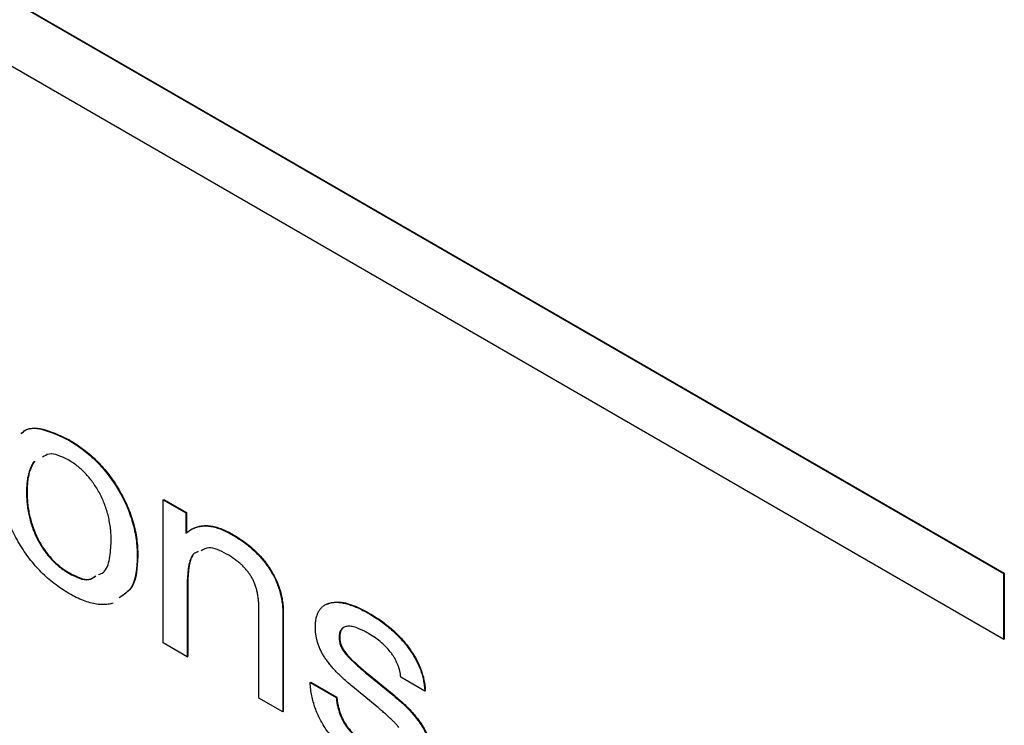
# Model space of a CAD drawing. Units: inches. Extents: x 0.3 to 21.8, y 0.2 to 16.9.
# Drawn here: x 16.8 to 18, y 11.2 to 12.1 of the extents above; entities that cross this region are included whole.
import ezdxf

# ---------------------------------------------------------------- set-up
doc = ezdxf.new("R2010")
doc.units = ezdxf.units.IN
doc.header["$MEASUREMENT"] = 0

msp = doc.modelspace()

# ---------------------------------------------------------------- linework, layer by layer
at = {"color": 7, "linetype": 'Continuous', "lineweight": 25}
for p, q in [((18.0263, 11.3684), (15.905, 12.593)), ((18.0271, 11.3688), (15.9057, 12.5934)), ((15.905, 12.5114), (18.0263, 11.2868)), ((16.8555, 11.5356), (16.8562, 11.536)), ((16.8025, 11.4704), (16.8032, 11.4708)), ((16.9738, 11.461), (16.9746, 11.4614)), ((16.9738, 11.2819), (16.9738, 11.461)), ((16.9738, 11.461), (17.0022, 11.4446)), ((16.9746, 11.4614), (17.0029, 11.445)), ((17.0022, 11.4446), (17.0029, 11.445)), ((17.0022, 11.4446), (17.0022, 11.4194)), ((17.0029, 11.445), (17.0029, 11.4199)), ((17.0022, 11.4194), (17.0092, 11.4242)), ((17.0092, 11.4242), (17.0099, 11.4246)), ((17.0597, 11.4177), (17.0604, 11.4181)), ((16.9412, 11.3903), (16.9419, 11.3907)), ((16.8555, 11.3691), (16.8562, 11.3695)), ((17.0038, 11.3606), (17.0045, 11.361)), ((17.0038, 11.3606), (17.0038, 11.2647)), ((17.0045, 11.361), (17.0045, 11.2651)), ((18.0263, 11.3684), (18.0271, 11.3688)), ((18.0263, 11.2868), (18.0263, 11.3684)), ((18.0271, 11.2872), (18.0271, 11.3688)), ((17.0935, 11.2129), (17.0935, 11.3254)), ((17.1234, 11.3189), (17.1241, 11.3193)), ((17.1234, 11.3189), (17.1234, 11.1956)), ((17.1241, 11.3193), (17.1241, 11.196)), ((17.2314, 11.3186), (17.2321, 11.319)), ((17.1941, 11.2885), (17.1948, 11.2889)), ((18.0263, 11.2868), (18.0271, 11.2872)), ((17.0038, 11.2647), (16.9738, 11.2819)), ((17.0038, 11.2647), (17.0045, 11.2651)), ((17.2011, 11.2696), (17.2018, 11.27)), ((17.2284, 11.2437), (17.2291, 11.2441)), ((17.2284, 11.2437), (17.2596, 11.2183)), ((17.2291, 11.2441), (17.2603, 11.2187)), ((17.3012, 11.2217), (17.2712, 11.239)), ((17.1577, 11.2323), (17.1584, 11.2327)), ((17.1577, 11.2323), (17.1904, 11.2135)), ((17.1584, 11.2327), (17.1911, 11.2139)), ((17.2415, 11.202), (17.2107, 11.2274)), ((17.3012, 11.2217), (17.3019, 11.2221)), ((17.1234, 11.1956), (17.0935, 11.2129)), ((17.1904, 11.2135), (17.1911, 11.2139)), ((17.2596, 11.2183), (17.2603, 11.2187)), ((17.1234, 11.1956), (17.1241, 11.196)), ((17.2971, 11.1789), (17.2978, 11.1793))]:
    msp.add_line(p, q, dxfattribs=at)
for points, knots in [([(16.7956, 11.5437), (16.7971, 11.5452), (16.8043, 11.5524), (16.8264, 11.5496), (16.8458, 11.5403), (16.8555, 11.5356)], [0, 0, 0, 0, 0.109851, 0.554385, 1, 1, 1, 1]), ([(16.7963, 11.5441), (16.7978, 11.5456), (16.805, 11.5528), (16.8271, 11.55), (16.8465, 11.5407), (16.8562, 11.536)], [0, 0, 0, 0, 0.109851, 0.554385, 1, 1, 1, 1]), ([(16.8555, 11.5356), (16.8586, 11.5337), (16.8647, 11.53), (16.8737, 11.5235), (16.8822, 11.5166), (16.8903, 11.5091), (16.8979, 11.501), (16.9049, 11.4923), (16.9116, 11.4831), (16.9177, 11.4734), (16.9232, 11.4633), (16.9281, 11.4531), (16.9321, 11.4429), (16.9355, 11.4325), (16.938, 11.422), (16.9399, 11.4114), (16.941, 11.4008), (16.9411, 11.3938), (16.9412, 11.3903)], [0, 0, 0, 0, 0.069947, 0.137189, 0.201519, 0.26405, 0.324976, 0.385159, 0.445352, 0.505873, 0.566301, 0.625701, 0.684828, 0.744276, 0.805288, 0.867521, 0.932253, 1, 1, 1, 1]), ([(16.8562, 11.536), (16.8593, 11.5341), (16.8654, 11.5304), (16.8744, 11.5239), (16.8829, 11.517), (16.891, 11.5095), (16.8986, 11.5014), (16.9057, 11.4927), (16.9123, 11.4835), (16.9184, 11.4738), (16.9239, 11.4637), (16.9288, 11.4536), (16.9328, 11.4433), (16.9362, 11.4329), (16.9388, 11.4224), (16.9406, 11.4118), (16.9417, 11.4012), (16.9418, 11.3942), (16.9419, 11.3907)], [0, 0, 0, 0, 0.069947, 0.137189, 0.201519, 0.26405, 0.324976, 0.385159, 0.445352, 0.505873, 0.566301, 0.625701, 0.684828, 0.744276, 0.805288, 0.867521, 0.932253, 1, 1, 1, 1]), ([(16.8555, 11.5105), (16.8465, 11.5151), (16.8336, 11.5217), (16.8251, 11.516), (16.8225, 11.5143)], [0, 0, 0, 0, 0.693298, 1, 1, 1, 1]), ([(16.8122, 11.5091), (16.8116, 11.5084), (16.8101, 11.5063), (16.808, 11.5025), (16.806, 11.4974), (16.8044, 11.4916), (16.8033, 11.4851), (16.8026, 11.4781), (16.8025, 11.473), (16.8025, 11.4704)], [0.56, 0.56, 0.56, 0.56, 0.5964986, 0.6576835, 0.7206992, 0.7862861, 0.853921, 0.9250438, 1, 1, 1, 1]), ([(16.8129, 11.5095), (16.8123, 11.5088), (16.8108, 11.5067), (16.8087, 11.5029), (16.8067, 11.4978), (16.8051, 11.492), (16.804, 11.4856), (16.8033, 11.4785), (16.8032, 11.4734), (16.8032, 11.4708)], [0.56, 0.56, 0.56, 0.56, 0.5964986, 0.6576835, 0.7206992, 0.7862861, 0.853921, 0.9250438, 1, 1, 1, 1]), ([(16.9086, 11.4091), (16.9085, 11.4118), (16.9085, 11.417), (16.9078, 11.4248), (16.9066, 11.4326), (16.9051, 11.4401), (16.9031, 11.4476), (16.9005, 11.4549), (16.8976, 11.462), (16.8943, 11.4689), (16.8905, 11.4756), (16.8864, 11.4819), (16.882, 11.4877), (16.8773, 11.4931), (16.8723, 11.4982), (16.867, 11.5028), (16.8613, 11.5069), (16.8574, 11.5093), (16.8555, 11.5105)], [0, 0, 0, 0, 0.074889, 0.145948, 0.213607, 0.279135, 0.342095, 0.403431, 0.463802, 0.523785, 0.582975, 0.640777, 0.697904, 0.755083, 0.813036, 0.872913, 0.934851, 1, 1, 1, 1]), ([(16.8555, 11.344), (16.8523, 11.3459), (16.8462, 11.3495), (16.8373, 11.356), (16.8289, 11.3629), (16.8209, 11.3704), (16.8133, 11.3785), (16.8062, 11.3872), (16.7996, 11.3964), (16.7934, 11.4061), (16.7879, 11.4162), (16.783, 11.4264), (16.779, 11.4367), (16.7756, 11.4471), (16.773, 11.4576), (16.7712, 11.4681), (16.7701, 11.4788), (16.7699, 11.4857), (16.7699, 11.4892)], [0, 0, 0, 0, 0.069752, 0.136483, 0.200614, 0.262742, 0.323775, 0.383909, 0.44413, 0.504994, 0.565743, 0.625247, 0.684477, 0.744448, 0.805266, 0.867607, 0.932452, 1, 1, 1, 1]), ([(16.8025, 11.4704), (16.8025, 11.4677), (16.8026, 11.4625), (16.8033, 11.4546), (16.8044, 11.4469), (16.806, 11.4393), (16.8079, 11.4319), (16.8105, 11.4246), (16.8133, 11.4175), (16.8167, 11.4106), (16.8204, 11.404), (16.8245, 11.3977), (16.8289, 11.3918), (16.8336, 11.3865), (16.8386, 11.3814), (16.8439, 11.3768), (16.8496, 11.3727), (16.8535, 11.3703), (16.8555, 11.3691)], [0, 0, 0, 0, 0.074941, 0.14605, 0.214129, 0.279253, 0.342693, 0.403865, 0.464032, 0.524056, 0.582952, 0.640734, 0.697901, 0.754913, 0.812907, 0.872824, 0.934805, 1, 1, 1, 1]), ([(16.8032, 11.4708), (16.8032, 11.4681), (16.8033, 11.4629), (16.804, 11.455), (16.8051, 11.4473), (16.8067, 11.4397), (16.8087, 11.4323), (16.8112, 11.425), (16.8141, 11.4179), (16.8174, 11.411), (16.8212, 11.4044), (16.8252, 11.3981), (16.8296, 11.3922), (16.8343, 11.3869), (16.8393, 11.3818), (16.8446, 11.3772), (16.8503, 11.3731), (16.8542, 11.3707), (16.8562, 11.3695)], [0, 0, 0, 0, 0.074941, 0.14605, 0.214129, 0.279253, 0.342693, 0.403865, 0.464032, 0.524056, 0.582952, 0.640734, 0.697901, 0.754913, 0.812907, 0.872824, 0.934805, 1, 1, 1, 1]), ([(17.0092, 11.4242), (17.0109, 11.425), (17.0143, 11.4266), (17.0198, 11.428), (17.0257, 11.4286), (17.0319, 11.4282), (17.0384, 11.4269), (17.0452, 11.4247), (17.0524, 11.4217), (17.0572, 11.419), (17.0597, 11.4177)], [0, 0, 0, 0, 0.124931, 0.247373, 0.368459, 0.48974, 0.612593, 0.737764, 0.866326, 1, 1, 1, 1]), ([(17.0099, 11.4246), (17.0116, 11.4254), (17.015, 11.427), (17.0205, 11.4284), (17.0264, 11.429), (17.0326, 11.4286), (17.0391, 11.4273), (17.0459, 11.4251), (17.0531, 11.4221), (17.058, 11.4194), (17.0604, 11.4181)], [0, 0, 0, 0, 0.124931, 0.247373, 0.368459, 0.48974, 0.612593, 0.737764, 0.866326, 1, 1, 1, 1]), ([(16.8926, 11.3674), (16.8948, 11.3682), (16.9022, 11.371), (16.9072, 11.387), (16.9081, 11.4017), (16.9086, 11.4091)], [0, 0, 0, 0, 0.1720621, 0.5855041, 1, 1, 1, 1]), ([(17.0597, 11.4177), (17.0622, 11.4162), (17.067, 11.4133), (17.074, 11.4085), (17.0806, 11.4035), (17.0867, 11.3982), (17.0924, 11.3926), (17.0977, 11.3868), (17.1025, 11.3807), (17.1069, 11.3744), (17.1108, 11.3679), (17.1142, 11.3612), (17.1171, 11.3544), (17.1194, 11.3475), (17.1212, 11.3405), (17.1225, 11.3333), (17.1233, 11.3261), (17.1234, 11.3213), (17.1234, 11.3189)], [0, 0, 0, 0, 0.078575, 0.152531, 0.222554, 0.289173, 0.352484, 0.413141, 0.472102, 0.52982, 0.586325, 0.642067, 0.697592, 0.753594, 0.811079, 0.871062, 0.933969, 1, 1, 1, 1]), ([(17.0604, 11.4181), (17.0629, 11.4166), (17.0677, 11.4137), (17.0747, 11.4089), (17.0813, 11.4039), (17.0874, 11.3986), (17.0931, 11.393), (17.0984, 11.3872), (17.1032, 11.3811), (17.1076, 11.3748), (17.1115, 11.3683), (17.1149, 11.3616), (17.1178, 11.3548), (17.1201, 11.3479), (17.1219, 11.3409), (17.1232, 11.3337), (17.124, 11.3265), (17.1241, 11.3217), (17.1241, 11.3193)], [0, 0, 0, 0, 0.078575, 0.152531, 0.222554, 0.289173, 0.352484, 0.413141, 0.472102, 0.52982, 0.586325, 0.642067, 0.697592, 0.753594, 0.811079, 0.871062, 0.933969, 1, 1, 1, 1]), ([(17.0169, 11.3958), (17.0157, 11.3954), (17.0097, 11.3936), (17.0051, 11.3803), (17.0042, 11.3672), (17.0038, 11.3606)], [0, 0, 0, 0, 0.114132, 0.556365, 1, 1, 1, 1]), ([(17.0176, 11.3962), (17.0164, 11.3958), (17.0104, 11.394), (17.0058, 11.3807), (17.0049, 11.3676), (17.0045, 11.361)], [0, 0, 0, 0, 0.114132, 0.556365, 1, 1, 1, 1]), ([(17.0531, 11.3932), (17.0451, 11.3974), (17.0328, 11.4038), (17.0242, 11.3991), (17.0211, 11.3974)], [0, 0, 0, 0, 0.644127, 1, 1, 1, 1]), ([(16.9412, 11.3903), (16.9404, 11.3758), (16.9391, 11.3517), (16.9245, 11.3423), (16.9187, 11.3386)], [0, 0, 0, 0, 0.602153, 1, 1, 1, 1]), ([(16.9419, 11.3907), (16.9411, 11.3762), (16.9398, 11.3521), (16.9252, 11.3427), (16.9194, 11.339)], [0, 0, 0, 0, 0.602153, 1, 1, 1, 1]), ([(17.0935, 11.3254), (17.0935, 11.3273), (17.0934, 11.331), (17.093, 11.3366), (17.0922, 11.3419), (17.0912, 11.347), (17.0899, 11.3518), (17.0882, 11.3565), (17.0863, 11.3609), (17.084, 11.365), (17.0814, 11.369), (17.0784, 11.3728), (17.0751, 11.3765), (17.0714, 11.3802), (17.0673, 11.3836), (17.0629, 11.387), (17.0581, 11.3902), (17.0548, 11.3922), (17.0531, 11.3932)], [0, 0, 0, 0, 0.076161, 0.147331, 0.213357, 0.275111, 0.33348, 0.388368, 0.440784, 0.491856, 0.543104, 0.596453, 0.6531, 0.712866, 0.777641, 0.846141, 0.920579, 1, 1, 1, 1]), ([(16.8562, 11.3695), (16.8651, 11.3649), (16.8782, 11.3582), (16.8867, 11.364), (16.8894, 11.3658)], [0, 0, 0, 0, 0.6877545, 1, 1, 1, 1]), ([(16.8555, 11.3691), (16.8644, 11.3645), (16.8774, 11.3578), (16.886, 11.3636), (16.8886, 11.3654)], [0, 0, 0, 0, 0.6877545, 1, 1, 1, 1]), ([(16.9109, 11.3317), (16.909, 11.3311), (16.9048, 11.3301), (16.8978, 11.3297), (16.8903, 11.3303), (16.8822, 11.3321), (16.8737, 11.335), (16.8647, 11.3388), (16.8586, 11.3423), (16.8555, 11.344)], [0.56, 0.56, 0.56, 0.56, 0.6148214, 0.6748631, 0.7358023, 0.7984398, 0.8627822, 0.9300388, 1, 1, 1, 1]), ([(17.1642, 11.3018), (17.1643, 11.3038), (17.1644, 11.3078), (17.1653, 11.3133), (17.1667, 11.3181), (17.1687, 11.3222), (17.1712, 11.3257), (17.1744, 11.3284), (17.1781, 11.3306), (17.1823, 11.332), (17.187, 11.3328), (17.1922, 11.3329), (17.1978, 11.3322), (17.2037, 11.331), (17.2101, 11.3289), (17.2168, 11.3262), (17.224, 11.3227), (17.2289, 11.32), (17.2314, 11.3186)], [0, 0, 0, 0, 0.058313, 0.114088, 0.168058, 0.221638, 0.274869, 0.329357, 0.385116, 0.443828, 0.504486, 0.566818, 0.63101, 0.69829, 0.767809, 0.841531, 0.91882, 1, 1, 1, 1]), ([(17.179, 11.3306), (17.1833, 11.3319), (17.1931, 11.3347), (17.2117, 11.3297), (17.2253, 11.3226), (17.2321, 11.319)], [0, 0, 0, 0, 0.28151, 0.640476, 1, 1, 1, 1]), ([(17.2314, 11.3186), (17.2339, 11.317), (17.2389, 11.3141), (17.2462, 11.3092), (17.2531, 11.304), (17.2595, 11.2986), (17.2656, 11.293), (17.2713, 11.2871), (17.2766, 11.2811), (17.2814, 11.2747), (17.2858, 11.2683), (17.2896, 11.2617), (17.293, 11.2552), (17.2958, 11.2485), (17.298, 11.2418), (17.2996, 11.2351), (17.3008, 11.2283), (17.3011, 11.2239), (17.3012, 11.2217)], [0, 0, 0, 0, 0.0809133, 0.1575828, 0.230323, 0.2999249, 0.366653, 0.4306311, 0.4921833, 0.5524355, 0.6107149, 0.6669631, 0.7215464, 0.7755949, 0.8297762, 0.8844637, 0.9411732, 1, 1, 1, 1]), ([(17.2321, 11.319), (17.2346, 11.3175), (17.2396, 11.3145), (17.2469, 11.3096), (17.2538, 11.3045), (17.2603, 11.299), (17.2664, 11.2934), (17.272, 11.2876), (17.2773, 11.2815), (17.2821, 11.2751), (17.2865, 11.2687), (17.2904, 11.2621), (17.2937, 11.2556), (17.2965, 11.2489), (17.2987, 11.2422), (17.3003, 11.2355), (17.3015, 11.2287), (17.3018, 11.2244), (17.3019, 11.2221)], [0, 0, 0, 0, 0.0809133, 0.1575828, 0.230323, 0.2999249, 0.366653, 0.4306311, 0.4921833, 0.5524355, 0.6107149, 0.6669631, 0.7215464, 0.7755949, 0.8297762, 0.8844637, 0.9411732, 1, 1, 1, 1]), ([(17.1751, 11.265), (17.1743, 11.2664), (17.1725, 11.2693), (17.1703, 11.2737), (17.1684, 11.2782), (17.1669, 11.2828), (17.1657, 11.2875), (17.1648, 11.2922), (17.1643, 11.297), (17.1643, 11.3002), (17.1642, 11.3018)], [0, 0, 0, 0, 0.120177, 0.23893, 0.357562, 0.477367, 0.599427, 0.726581, 0.860192, 1, 1, 1, 1]), ([(17.2313, 11.2935), (17.2298, 11.2943), (17.2269, 11.296), (17.2228, 11.298), (17.2189, 11.2998), (17.2153, 11.3011), (17.212, 11.3021), (17.2089, 11.3027), (17.2061, 11.3029), (17.2035, 11.3028), (17.2013, 11.3023), (17.1993, 11.3015), (17.1977, 11.3002), (17.1964, 11.2986), (17.1953, 11.2967), (17.1946, 11.2943), (17.1941, 11.2916), (17.1941, 11.2895), (17.1941, 11.2885)], [0, 0, 0, 0, 0.089836, 0.174689, 0.253754, 0.328299, 0.397842, 0.463389, 0.525307, 0.583274, 0.637896, 0.690543, 0.741411, 0.79076, 0.84059, 0.891134, 0.944666, 1, 1, 1, 1]), ([(17.2023, 11.3027), (17.2008, 11.302), (17.1978, 11.3007), (17.1952, 11.2958), (17.1949, 11.2912), (17.1948, 11.2889)], [0, 0, 0, 0, 0.318413, 0.658888, 1, 1, 1, 1]), ([(17.1941, 11.2885), (17.1941, 11.2869), (17.1943, 11.2838), (17.1956, 11.2789), (17.1979, 11.274), (17.2, 11.2711), (17.2011, 11.2696)], [0, 0, 0, 0, 0.261693, 0.504377, 0.745779, 1, 1, 1, 1]), ([(17.1948, 11.2889), (17.1948, 11.2873), (17.195, 11.2842), (17.1964, 11.2793), (17.1986, 11.2744), (17.2007, 11.2715), (17.2018, 11.27)], [0, 0, 0, 0, 0.261693, 0.504377, 0.745779, 1, 1, 1, 1]), ([(17.2712, 11.239), (17.2711, 11.2403), (17.2708, 11.2429), (17.2701, 11.2468), (17.269, 11.2506), (17.2677, 11.2544), (17.266, 11.2581), (17.2641, 11.2619), (17.2619, 11.2655), (17.2585, 11.2704), (17.2537, 11.2762), (17.247, 11.2826), (17.2394, 11.2886), (17.2341, 11.2918), (17.2313, 11.2935)], [0, 0, 0, 0, 0.059396, 0.116779, 0.17207, 0.227103, 0.280833, 0.336032, 0.392216, 0.450015, 0.571545, 0.700592, 0.843395, 1, 1, 1, 1]), ([(17.2107, 11.2274), (17.2087, 11.229), (17.2048, 11.2323), (17.1992, 11.2372), (17.1941, 11.2421), (17.1894, 11.2469), (17.1852, 11.2515), (17.1814, 11.2561), (17.178, 11.2605), (17.1761, 11.2635), (17.1751, 11.265)], [0, 0, 0, 0, 0.159095, 0.30707, 0.444769, 0.573265, 0.692935, 0.802854, 0.904556, 1, 1, 1, 1]), ([(17.2011, 11.2696), (17.2017, 11.2688), (17.2031, 11.267), (17.2055, 11.2644), (17.2083, 11.2616), (17.2115, 11.2584), (17.2151, 11.2551), (17.2192, 11.2515), (17.2237, 11.2477), (17.2268, 11.2451), (17.2284, 11.2437)], [0, 0, 0, 0, 0.077884, 0.166935, 0.271494, 0.388497, 0.520507, 0.665685, 0.826214, 1, 1, 1, 1]), ([(17.2018, 11.27), (17.2024, 11.2692), (17.2038, 11.2674), (17.2062, 11.2648), (17.209, 11.262), (17.2122, 11.2588), (17.2158, 11.2556), (17.2199, 11.2519), (17.2244, 11.2481), (17.2275, 11.2455), (17.2291, 11.2441)], [0, 0, 0, 0, 0.077884, 0.166935, 0.271494, 0.388497, 0.520507, 0.665685, 0.826214, 1, 1, 1, 1]), ([(17.2361, 11.1243), (17.233, 11.1261), (17.227, 11.1297), (17.2182, 11.1354), (17.2101, 11.1412), (17.2026, 11.1472), (17.1957, 11.1534), (17.1894, 11.1596), (17.1837, 11.1659), (17.1786, 11.1724), (17.1741, 11.1792), (17.1702, 11.1861), (17.1667, 11.1932), (17.1638, 11.2006), (17.1615, 11.2083), (17.1597, 11.2161), (17.1583, 11.2242), (17.1579, 11.2296), (17.1577, 11.2323)], [0, 0, 0, 0, 0.086819, 0.167886, 0.243443, 0.314164, 0.380394, 0.442415, 0.500477, 0.555014, 0.607819, 0.659988, 0.711754, 0.764804, 0.819406, 0.876433, 0.936477, 1, 1, 1, 1]), ([(17.1904, 11.2135), (17.1905, 11.2118), (17.1909, 11.2084), (17.1918, 11.2034), (17.1931, 11.1986), (17.1945, 11.194), (17.1963, 11.1895), (17.1983, 11.1852), (17.2006, 11.1811), (17.2032, 11.1772), (17.2062, 11.1734), (17.2094, 11.1697), (17.213, 11.1661), (17.217, 11.1625), (17.2213, 11.1591), (17.226, 11.1557), (17.2311, 11.1524), (17.2345, 11.1503), (17.2363, 11.1493)], [0, 0, 0, 0, 0.066445, 0.129191, 0.188116, 0.244529, 0.298899, 0.351981, 0.404119, 0.456038, 0.509604, 0.566256, 0.626894, 0.691613, 0.761276, 0.835594, 0.91486, 1, 1, 1, 1]), ([(17.1911, 11.2139), (17.1912, 11.2122), (17.1916, 11.2088), (17.1925, 11.2038), (17.1938, 11.199), (17.1952, 11.1944), (17.197, 11.1899), (17.199, 11.1856), (17.2013, 11.1815), (17.2039, 11.1776), (17.2069, 11.1738), (17.2101, 11.1701), (17.2137, 11.1665), (17.2177, 11.1629), (17.222, 11.1595), (17.2267, 11.1561), (17.2318, 11.1528), (17.2352, 11.1507), (17.237, 11.1497)], [0, 0, 0, 0, 0.066445, 0.129191, 0.188116, 0.244529, 0.298899, 0.351981, 0.404119, 0.456038, 0.509604, 0.566256, 0.626894, 0.691613, 0.761276, 0.835594, 0.91486, 1, 1, 1, 1]), ([(17.2596, 11.2183), (17.2617, 11.2165), (17.2658, 11.2131), (17.2717, 11.2078), (17.2771, 11.2028), (17.282, 11.1978), (17.2864, 11.1929), (17.2904, 11.1882), (17.294, 11.1835), (17.2961, 11.1804), (17.2971, 11.1789)], [0, 0, 0, 0, 0.158926, 0.306769, 0.44523, 0.573271, 0.692899, 0.803616, 0.905148, 1, 1, 1, 1]), ([(17.2603, 11.2187), (17.2624, 11.2169), (17.2665, 11.2135), (17.2724, 11.2082), (17.2778, 11.2032), (17.2827, 11.1982), (17.2871, 11.1933), (17.2911, 11.1886), (17.2947, 11.1839), (17.2968, 11.1808), (17.2978, 11.1793)], [0, 0, 0, 0, 0.158926, 0.306769, 0.44523, 0.573271, 0.692899, 0.803616, 0.905148, 1, 1, 1, 1]), ([(17.2688, 11.1762), (17.2681, 11.177), (17.2668, 11.1788), (17.2644, 11.1813), (17.2616, 11.1842), (17.2584, 11.1873), (17.2548, 11.1906), (17.2507, 11.1942), (17.2463, 11.1981), (17.2431, 11.2006), (17.2415, 11.202)], [0, 0, 0, 0, 0.07684, 0.166164, 0.26967, 0.386557, 0.519392, 0.664633, 0.826, 1, 1, 1, 1]), ([(17.2971, 11.1789), (17.298, 11.1774), (17.2997, 11.1745), (17.3021, 11.1699), (17.304, 11.1652), (17.3056, 11.1605), (17.3069, 11.1557), (17.3077, 11.1509), (17.3083, 11.1459), (17.3083, 11.1426), (17.3084, 11.141)], [0, 0, 0, 0, 0.120625, 0.23877, 0.358223, 0.478272, 0.599874, 0.727407, 0.860079, 1, 1, 1, 1]), ([(17.2978, 11.1793), (17.2987, 11.1778), (17.3004, 11.1749), (17.3028, 11.1703), (17.3047, 11.1656), (17.3063, 11.1609), (17.3076, 11.1561), (17.3084, 11.1513), (17.309, 11.1463), (17.309, 11.1431), (17.3091, 11.1414)], [0, 0, 0, 0, 0.120625, 0.23877, 0.358223, 0.478272, 0.599874, 0.727407, 0.860079, 1, 1, 1, 1])]:
    msp.add_open_spline(points, degree=3, knots=knots, dxfattribs=at)

doc.saveas('drawing.dxf')
